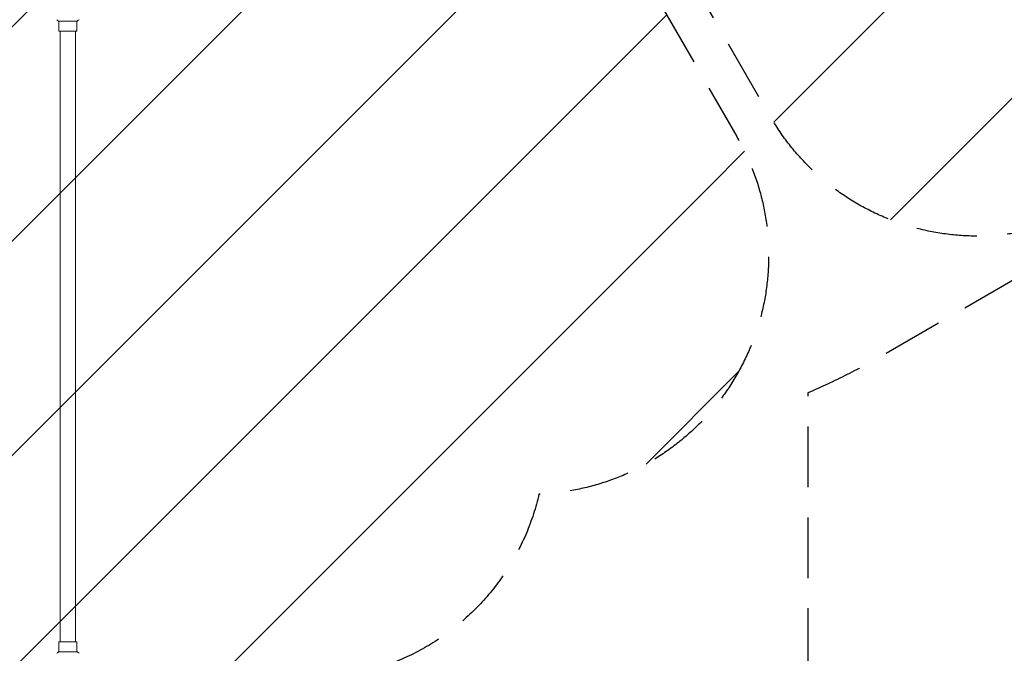
# Model space of a CAD drawing. Units: millimetres. Extents: x -5734 to 4507, y -3174 to 4163.
# Drawn here: x 981 to 3044, y 101 to 1429 of the extents above; entities that cross this region are included whole.
import ezdxf

# ---------------------------------------------------------------- set-up
doc = ezdxf.new("R2010")
doc.units = ezdxf.units.MM
doc.header["$LTSCALE"] = 20
doc.linetypes.add('HIDDEN', pattern=[9.525, 6.35, -3.175])
for name, color, linetype in [('2d', 230, 'Continuous'), ('EN16630-SafetyZone', 97, 'HIDDEN'), ('EN16630-TrainingSpace', 20, 'HIDDEN'), ('EN16630-TrainingSpace_Hatch', 20, 'HIDDEN')]:
    doc.layers.add(name, color=color, linetype=linetype)

msp = doc.modelspace()

# ---------------------------------------------------------------- hatches: boundary and pattern name
at = {"layer": 'EN16630-TrainingSpace_Hatch'}
h = msp.add_hatch(dxfattribs=at)
h.set_pattern_fill('ANSI31', color=256, scale=100)
edge = h.paths.add_edge_path()
edge.add_line((-41, 1000), (-41, -1000))
edge.add_arc((-541, -1000), 500, -141.4557, 0, ccw=False)
edge.add_arc((-1315.1, -990.2), 500, 270, 319.9976, ccw=False)
edge.add_line((-1315.1, -1490.2), (-3012.9, -1490.2))
edge.add_arc((-3012.9, -990.2), 500, 264.7221, 270, ccw=False)
edge.add_line((-3058.9, -1488), (-3031.5, -1535.5))
edge.add_arc((-3464.5, -1785.5), 500, -60, 30, ccw=False)
edge.add_arc((-3464.5, -1785.5), 500, 210, 300, ccw=False)
edge.add_line((-3897.5, -2035.5), (-4397.5, -1169.5))
edge.add_arc((-3964.5, -919.5), 500, 120, 210, ccw=False)
edge.add_arc((-3964.5, -919.5), 500, 30, 120, ccw=False)
edge.add_line((-3531.5, -669.5), (-3512.9, -701.7))
edge.add_line((-3512.9, -701.7), (-3512.9, -91.9))
edge.add_arc((-3012.9, -91.9), 500, 90, 180, ccw=False)
edge.add_line((-3012.9, 408.1), (-1315.1, 408.1))
edge.add_arc((-1315.1, -91.9), 500, 56.7603, 90, ccw=False)
edge.add_line((-1041, 326.3), (-1041, 1000))
edge.add_arc((-541, 1000), 500, 0, 180, ccw=False)
edge = h.paths.add_edge_path()
edge.add_line((1582, 47.1), (1082, 47.1))
edge.add_line((1082, 47.1), (1041, 47.1))
edge.add_line((1041, 47.1), (1041, -500))
edge.add_arc((541, -500), 500, -90, 0, ccw=False)
edge.add_arc((541, -500), 500, 180, 270, ccw=False)
edge.add_line((41, -500), (41, 500))
edge.add_line((41, 500), (41, 1000))
edge.add_arc((541, 1000), 500, 178.2809, 180, ccw=False)
edge.add_arc((541, 1030), 500, 180, 181.7191, ccw=False)
edge.add_line((41, 1030), (41, 2030))
edge.add_arc((541, 2030), 500, 90, 180, ccw=False)
edge.add_arc((541, 2030), 500, 86.703, 90, ccw=False)
edge.add_arc((1050.5, 2666.5), 500, 30, 195.9445, ccw=False)
edge.add_line((1483.5, 2916.5), (2483.5, 1184.5))
edge.add_arc((2050.5, 934.5), 500, -87.8557, 30, ccw=False)
edge.add_arc((1582, 547.1), 500, 270, 347.022, ccw=False)
edge = h.paths.add_edge_path()
edge.add_line((2420.6, 3457.5), (3420.6, 1725.5))
edge.add_arc((2987.6, 1475.5), 500, -150, 30, ccw=False)
edge.add_line((2554.5, 1225.5), (1554.5, 2957.5))
edge.add_arc((1987.6, 3207.5), 500, 30, 210, ccw=False)

# ---------------------------------------------------------------- linework, layer by layer
at = {"layer": '2d', "lineweight": 0}
for p, q in [((1062.5, 1426), (1101.5, 1426)), ((1063, 1405), (1063, 1426)), ((1101, 1405), (1101, 1426)), ((1101, 1405), (1063, 1405)), ((1066, 1405), (1066, 125)), ((1098, 1405), (1098, 125)), ((1063, 125), (1101, 125)), ((1063, 125), (1063, 104)), ((1101, 125), (1101, 104)), ((1101.5, 104), (1062.5, 104))]:
    msp.add_line(p, q, dxfattribs=at)
for points in [[(1062.5, 1426), (1061.1, 1426.9), (1059.7, 1428), (1058.5, 1429)], [(1101.5, 104), (1102.9, 103.1), (1104.3, 102), (1105.5, 101)]]:
    msp.add_open_spline(points, degree=3, dxfattribs=at)
for points in [[(1105.5, 1429), (1104.5, 1428.1), (1103.3, 1427.2), (1101.9, 1426.3), (1101.7, 1426.1), (1101.5, 1426)], [(1058.5, 101), (1059.5, 101.9), (1060.7, 102.8), (1062.1, 103.7), (1062.3, 103.9), (1062.5, 104)]]:
    msp.add_open_spline(points, degree=3, knots=[0, 0, 0, 0, 4.405135, 4.405135, 5.108724, 5.108724, 5.108724, 5.108724], dxfattribs=at)
at = {"layer": 'EN16630-SafetyZone', "flags": 128}
msp.add_lwpolyline([(3731.5, 1269), (2794.4, 728, -0.029181), (2632.8, 646.8), (2632.8, 0, -0.414214), (1082, -1550.8), (361.8, -1550.8, -0.322252), (-1082, -2542.5, -0.072019), (-1508.7, -2490.2), (-2583.4, -2490.2), (-3407.6, -2966, -1), (-4958.4, -280), (-4772.5, -172.6, -0.447029), (-3246, 1460.5, -0.072019), (-2819.3, 1408.1), (-1731.7, 1408.1, -0.031449), (-1549.9, 1478.5, -0.423973), (0, 3080.8), (666.5, 3080.8), (1243.6, 3414), (2180.7, 3955, -1)], format="xyb", close=True, dxfattribs=at)
at = {"layer": 'EN16630-TrainingSpace', "flags": 128}
for points in [[(2420.6, 3457.5), (3420.6, 1725.5, -1), (2554.5, 1225.5), (1554.5, 2957.5, -1)], [(1582, 47.1), (1082, 47.1), (1041, 47.1), (1041, -500, -0.414214), (541, -1000, -0.414214), (41, -500), (41, 500), (41, 1000, -0.007501), (41.2, 1015, -0.007501), (41, 1030), (41, 2030, -0.414214), (541, 2530, -0.014387), (569.8, 2529.2, -0.884294), (1483.5, 2916.5), (2483.5, 1184.5, -0.564942), (2069.2, 434.8, -0.349323)]]:
    msp.add_lwpolyline(points, format="xyb", close=True, dxfattribs=at)

doc.saveas('drawing.dxf')
